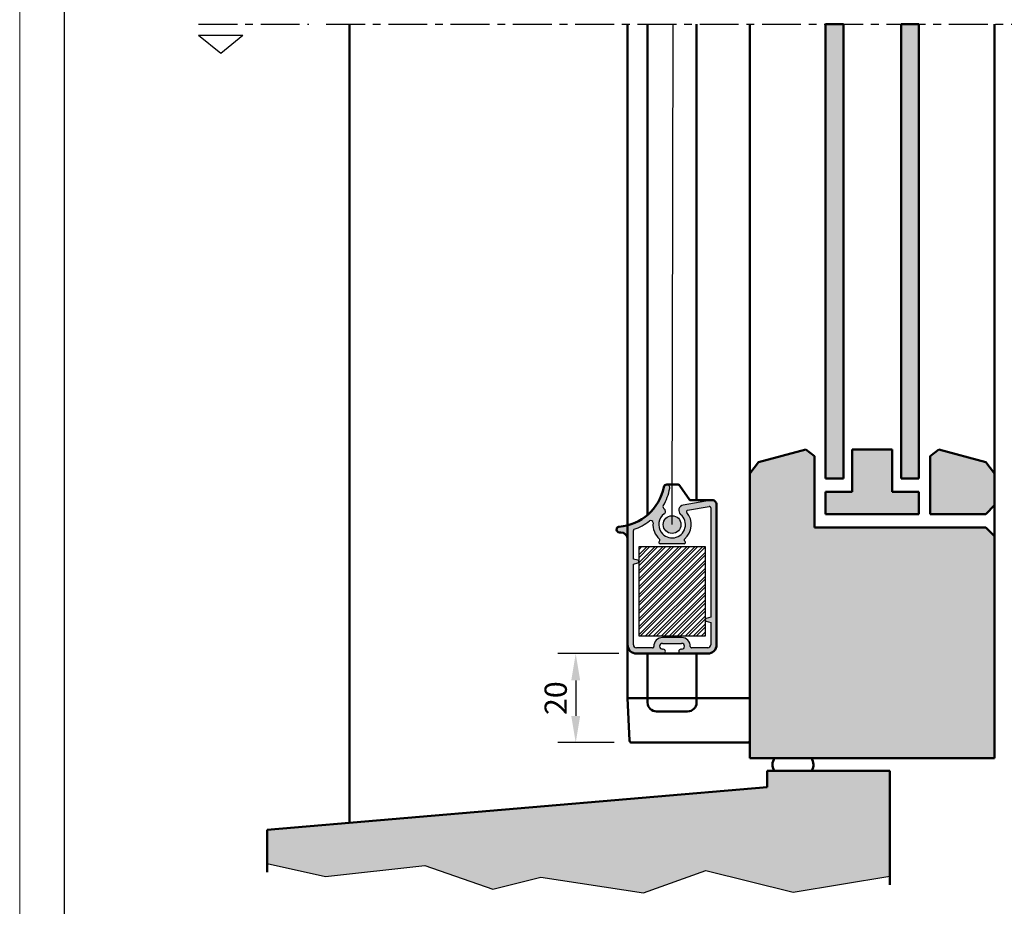
# Model space of a CAD drawing. Extents: x 0 to 950, y -123 to 297.
# Drawn here: x 0 to 111, y 53 to 152 of the extents above; entities that cross this region are included whole.
import ezdxf

# ---------------------------------------------------------------- set-up
doc = ezdxf.new("R2010")
doc.units = 0
doc.header["$LTSCALE"] = 7
doc.linetypes.add('CENTER', pattern=[2, 1.25, -0.25, 0.25, -0.25])
doc.layers.get('0').update_dxf_attribs({"color": 2, "linetype": 'CONTINUOUS', "lineweight": 25, "plot": 0})
for name, color, linetype, lineweight in [('BEMATING', 40, 'CONTINUOUS', 25), ('BUILDING_HATCH', 253, 'CONTINUOUS', 30), ('BUILDING_LINES', 252, 'CONTINUOUS', 50), ('HD050_Kader', 7, 'CONTINUOUS', 35), ('P25_CEN', 7, 'CENTER', 25), ('P25_VOL', 7, 'CONTINUOUS', 25), ('P50_VOL', 1, 'CONTINUOUS', 50)]:
    doc.layers.add(name, color=color, linetype=linetype, lineweight=lineweight)
doc.styles.add('HELIO', font='romans')

msp = doc.modelspace()

# ---------------------------------------------------------------- hatches: boundary and pattern name
at = {"layer": 'BUILDING_HATCH', "transparency": 33554531}
h = msp.add_hatch(color=256, dxfattribs=at)
h.dxf.hatch_style = 1
h.paths.add_polyline_path([(92.5833499825751, 151.6196709643446), (90.5833499825751, 151.6196709643446), (90.5833499825751, 100.5751567108775), (92.5833499825751, 100.5751567108775)])
h.paths.add_polyline_path([(101.0833499825751, 151.6196709643446), (99.0833499825751, 151.6196709643446), (99.0833499825751, 100.5751567108775), (101.0833499825751, 100.5751567108774)])
h = msp.add_hatch(color=256, dxfattribs=at)
h.dxf.hatch_style = 1
h.paths.add_polyline_path([(82.08334998257442, 69.14139019834454), (109.5833499825751, 69.14139019834454), (109.5833499825751, 94.0751567108768), (108.5833499825744, 95.07515671087748), (89.33334998257442, 95.07515671087748), (89.33334998257442, 103.0751567108775), (88.36742415628532, 103.816337665775), (83.04927580886351, 102.3913441108543), (82.08334998257477, 101.1325250657523)])
h = msp.add_hatch(color=256, dxfattribs=at)
h.dxf.hatch_style = 1
h.paths.add_polyline_path([(93.58334998257442, 99.07515671087748), (90.58334998257442, 99.07515671087748), (90.58334998257442, 96.57515671087745), (101.0833499825744, 96.57515671087745), (101.0833499825744, 99.07515671087742), (98.08334998257442, 99.07515671087742), (98.08334998257442, 103.8163376657751), (93.58334998257442, 103.816337665775)])
h.paths.add_polyline_path([(109.5833499825751, 101.132525065751), (108.6174241562853, 102.3913441108543), (103.2992758088634, 103.816337665775), (102.3333499825744, 103.0751567108775), (102.3333499825744, 96.57515671087748), (108.5833499825744, 96.57515671087748), (109.5833499825751, 97.57515671087802)])
h = msp.add_hatch(dxfattribs=at)
h.set_pattern_fill('STEEL', color=256, scale=0.2)
h.set_pattern_definition([(45, (3.83335063059242, 5.26989187056499), (-0.4490128060534576, 0.4490128060534577), []), (45, (3.83335063059242, 5.587391870564986), (-0.4490128060534576, 0.4490128060534577), [])])
h.paths.add_polyline_path([(77.08334998257426, 92.8913901983946), (69.58334998257438, 92.8913901983946), (69.58334998257438, 91.32430581815349, -0.3015113445777252), (69.58334998257438, 91.15847457863576), (69.58334998257438, 82.8913901983946), (77.08334998257426, 82.8913901983946), (77.08334998257426, 84.6084745786358, -0.3015113445777242), (77.08334998257426, 84.77430581815354)])
h = msp.add_hatch(dxfattribs=at)
h.set_pattern_fill('AR-CONC', color=256, scale=0.01)
h.set_pattern_definition([(49.99999999999999, (6.833350630592577, -5.230108129485075), (1.82184668996004, -0.1593908553890309), [0.1905, -2.0955]), (355, (6.833350630592577, -5.230108129485075), (-0.3524342142496934, 1.910568452390351), [0.1524, -1.6764058417]), (100.4514447, (6.985170700592562, -5.243390664485075), (1.469412470903533, 1.751177519121951), [0.1619000879999997, -1.780902445999998]), (46.18420000000002, (6.833350630592577, -4.722108129485075), (2.710790408921299, -0.4204232793272715), [0.2857499999999999, -3.143249999999999]), (96.63555760999992, (7.059249630592603, -4.757143129485074), (2.37404134051503, 2.474261245977215), [0.2428502314, -2.6713560816]), (351.1841511700001, (6.833350630592577, -4.722108129485075), (2.37404134064977, 2.474261245855327), [0.2285996707, -2.5145973192]), (21, (7.087350630592596, -4.849108129485074), (1.516143912691325, -1.022651981870876), [0.1905, -2.0955]), (326.0000000000001, (7.087350630592596, -4.849108129485074), (0.6180202834764708, 1.841879661223193), [0.1524, -1.6764]), (71.45144499999999, (7.213695956592574, -4.934329128485075), (2.134164192787162, 0.8192276888590524), [0.161900088, -1.780899376]), (37.50000000000001, (6.833350630592577, -5.230108129485075), (0.03088603250591817, 0.8455503887315311), [0, -1.65608, 0, -1.7018, 0, -1.68275]), (7.499999999999999, (6.833350630592577, -5.230108129485075), (0.6681966251030574, 1.001805748181195), [0, -0.9702799999999999, 0, -1.61798, 0, -0.6413500000000001]), (327.5, (6.266930630592583, -5.230108129485075), (1.355905951668714, -0.05728743992673458), [0, -0.635, 0, -1.9812, 0, -2.6289]), (317.5, (6.012930630592564, -5.230108129485075), (1.48129181386018, 0.2542649103333302), [0, -0.8255, 0, -1.31572, 0, -1.8669])])
h.paths.add_polyline_path([(70.1350651016287, 54.02519085823283), (77.11874890608715, 56.51792824556395), (86.92916060994435, 54.10828265500226), (97.81646430943033, 55.89956928875188), (97.81646430943033, 67.7432556171459), (84.027891200363, 67.7432556171459), (84.027891200363, 65.90632790323411), (27.8333499825751, 61.11133939101614), (27.8333499825751, 57.33047553227618), (34.38525724948226, 55.85319903258107), (45.52589499970236, 57.09956772624665), (53.17469182734226, 54.4406467453764), (58.5787329364814, 55.77010723581151)])
at = {"layer": 'P25_VOL', "transparency": 33554687}
h = msp.add_hatch(color=256, dxfattribs=at)
h.dxf.hatch_style = 1
h.paths.add_polyline_path([(72.1065540995058, 94.52827267378613, -0.4073023398990626), (72.4414580906883, 96.59742869406243, 0.5264376482049921), (72.42119991500756, 97.17415513758617, -0.4033223249638447), (72.33957692713143, 97.51130912770309, 0.085217894176908), (73.07710685182356, 99.475578232583, 1), (72.38959311330423, 99.60720216421036, -0.3395550628672897), (67.3848802105759, 95.15575008560124, 0.9644988226409418), (67.40834998257431, 94.50659862439458), (67.58334998257438, 94.50659862439458, -0.4142135623730951), (68.33334998257438, 93.75659862439458), (68.33334998257438, 81.8913901983946, 0.4142135623730951), (69.33334998257438, 80.8913901983946), (72.33334998257426, 80.8913901983946, 1), (72.33334998257426, 81.3913901983946), (72.25834998257433, 81.3913901983946, -1), (72.25834998257433, 82.0413901983947), (74.40834998257431, 82.0413901983947, -1), (74.40834998257431, 81.3913901983946), (74.33334998257426, 81.3913901983946, 1), (74.33334998257426, 80.8913901983946), (77.33334998257426, 80.8913901983946, 0.4142135623730951), (78.33334998257426, 81.8913901983946), (78.33334998257426, 97.6413901983946, 0.4663076581584062), (77.7465258937353, 98.13379407489985), (74.56932739234863, 97.57356825602169, 0.6379715926256962), (74.29458265188835, 96.54292472043169, -1.140466224917337)])
h.paths.add_polyline_path([(68.98334998257435, 94.7180310324947, -0.3157201152202317), (69.08226306520847, 94.8590633936182, 0.07985703476702379), (70.78882799201797, 95.80673179932334, -0.6581665144883924), (71.19230422165579, 95.58740818137817, 0.241050380721567), (71.92224291300722, 93.76926910599688, -0.4347060776098398), (71.92985959975222, 93.55003184981665), (71.87728396545283, 93.49745621562913, 0.6681786381118995), (71.98334998257435, 93.24139019839463), (74.68334998257428, 93.24139019839463, 0.6681786375756847), (74.78941599985303, 93.49745621547179), (74.73684443212092, 93.55002778324801, -0.4347174742312033), (74.74445705211333, 93.76926910602917, 0.4067279633085291), (74.99109405610359, 96.760471856509, -0.5747485297102534), (75.0807033927244, 97.00371034444645), (77.50730275592805, 97.43158528354711, -0.4663076581473616), (77.68334998257428, 97.2838641205946), (77.68334998257428, 84.97395749179468), (77.16952712581742, 84.83627907234033, 0.1828249194793937), (77.08334998257426, 84.77430581815354), (77.08334998257426, 84.6084745786358, 0.1828249194793886), (77.16952712581731, 84.54650132444901), (77.68334998257428, 84.40882290489462), (77.68334998257428, 81.8913901983946, -0.4142135623730951), (77.33334998257426, 81.5413901983947), (75.53307217047434, 81.5413901983947, -0.4207379184764739), (75.38310921210514, 81.69472353172766, 0.420737918516933), (74.40834998257431, 82.69139019839467), (72.25834998257433, 82.69139019839467, 0.4207379185107157), (71.28359075306362, 81.69472353172812, -0.4207379185169357), (71.1336277946743, 81.5413901983947), (69.33334998257438, 81.5413901983947, -0.4142135623730951), (68.98334998257435, 81.8913901983946), (68.98334998257435, 90.95882290489469), (69.49717283933121, 91.09650132444897, 0.1828249194793875), (69.58334998257438, 91.15847457863576), (69.58334998257438, 91.32430581815349, 0.1828249194794003), (69.49717283933121, 91.38627907234029), (68.98334998257435, 91.52395749179463)], flags=16)
h.paths.add_polyline_path([(69.58334998257438, 92.8913901983946), (77.08334998257426, 92.8913901983946), (77.08334998257426, 84.77430581815354, 0.3015113445777218), (77.08334998257426, 84.6084745786358), (77.08334998257426, 82.8913901983946), (69.58334998257438, 82.8913901983946), (69.58334998257438, 91.15847457863576, 0.3015113445777262), (69.58334998257438, 91.32430581815349)], flags=0)
at = {"layer": 'P25_VOL'}
h = msp.add_hatch(color=256, dxfattribs=at)
h.dxf.hatch_style = 1
h.paths.add_polyline_path([(72.33334998257426, 95.3913901983946, 1), (74.33334998257426, 95.3913901983946, 1)])

# ---------------------------------------------------------------- linework, layer by layer
for p, q in [((77.74652589377429, 98.13379407489462), (74.56932739237432, 97.57356825599463)), ((75.08070339277431, 97.0037103443946), (77.50730275597432, 97.4315852834947)), ((78.33334998257426, 81.8913901983946), (78.33334998257426, 97.6413901983946)), ((77.68334998257428, 97.2838641205946), (77.68334998257428, 84.97395749179468)), ((67.40834998257431, 94.50659862439458), (67.58334998257438, 94.50659862439458)), ((68.98334998257435, 91.52395749179463), (68.98334998257435, 94.7180310324947)), ((68.33334998257438, 93.75659862439458), (68.33334998257438, 81.8913901983946)), ((71.92985959977428, 93.55003184989464), (71.87728396537427, 93.49745621549464)), ((74.68334998257428, 93.24139019839463), (71.98334998257435, 93.24139019839463)), ((74.78941599977436, 93.49745621549464), (74.7368403654743, 93.55003184989464)), ((69.4971728393743, 91.3862790722947), (68.98334998257435, 91.52395749179463)), ((68.98334998257435, 90.95882290489469), (69.4971728393743, 91.09650132439462)), ((68.98334998257435, 81.8913901983946), (68.98334998257435, 90.95882290489469)), ((77.68334998257428, 84.97395749179468), (77.16952712577434, 84.83627907229463)), ((77.16952712577434, 84.54650132439467), (77.68334998257428, 84.40882290489462)), ((77.68334998257428, 84.40882290489462), (77.68334998257428, 81.8913901983946)), ((74.40834998257431, 82.69139019839467), (72.25834998257433, 82.69139019839467)), ((72.25834998257433, 82.0413901983947), (74.40834998257431, 82.0413901983947)), ((71.1336277946743, 81.5413901983947), (69.33334998257438, 81.5413901983947)), ((69.33334998257438, 80.8913901983946), (72.33334998257426, 80.8913901983946)), ((72.33334998257426, 81.3913901983946), (72.25834998257433, 81.3913901983946)), ((72.33334998257426, 80.8913901983946), (74.33334998257426, 80.8913901983946)), ((74.40834998257431, 81.3913901983946), (74.33334998257426, 81.3913901983946)), ((74.33334998257426, 80.8913901983946), (77.33334998257426, 80.8913901983946)), ((77.33334998257426, 81.5413901983947), (75.53307217047434, 81.5413901983947))]:
    msp.add_line(p, q)
at = {"transparency": 33554687}
msp.add_lwpolyline([(27.8333499825751, 57.33047553227618), (34.38525724948227, 55.85319903258107), (45.52589499970236, 57.09956772624665), (53.17469182734226, 54.4406467453764), (58.5787329364814, 55.77010723581151), (70.1350651016287, 54.02519085823283), (77.11874890608715, 56.51792824556395), (86.92916060994435, 54.10828265500226), (97.81646430943033, 55.89956928875188)], dxfattribs=at)
msp.add_circle((73.33334998257426, 95.3913901983946), 1)
for centre, radius, start, end in [((72.73334998257435, 99.5413901983947), 0.35, 349.1619161630016, 169.1619161630016), ((66.98769945367435, 100.6413901983946), 5.5, 274.1412012582001, 349.1619161630016), ((66.98769945367435, 100.6413901983946), 6.2, 329.6784859444016, 349.1619161630016), ((72.55537843817429, 97.38509618129471), 0.25, 149.6784859444017, 237.5397682026999), ((74.67144986527428, 96.99440293199466), 0.5880998827, 100.0000000000018, 230.1468751417018), ((77.53334998257431, 97.2838641205946), 0.15, 0, 100.0000000000018), ((77.83334998257426, 97.6413901983946), 0.5, 0, 100.0000000000018), ((73.33334998257426, 95.3913901983946), 1.5, 126.4837370613977, 215.1284677115037), ((73.33334998257426, 95.3913901983946), 1.5, 215.1284677115037, 50.14687514170178), ((72.23334998257435, 96.87883767639464), 0.35, 306.4837370613977, 57.53976820269997), ((73.33334998257426, 95.3913901983946), 2.15, 311.0204888489002, 39.55229011059767), ((75.1067506193743, 96.85598918149462), 0.15, 100.0000000000018, 219.5522901105977), ((66.98769945367435, 100.6413901983946), 6.15, 289.9121811590986, 308.1753089748028), ((70.94334541227427, 95.61020097009468), 0.25, 354.7690136547953, 128.1753089748016), ((73.33334998257426, 95.3913901983946), 2.15, 174.7690136547952, 228.9795111510997), ((67.40834998257431, 94.83159862439463), 0.325, 94.14120125820003, 270), ((67.58334998257438, 93.75659862439458), 0.75, 0, 90), ((69.13334998257433, 94.7180310324947), 0.15, 109.9121811590986, 180), ((71.98334998257435, 93.3913901983946), 0.15, 134.9999999999994, 270), ((71.82379358257431, 93.65609786699467), 0.15, 314.9999999999994, 48.97951115109976), ((74.68334998257428, 93.3913901983946), 0.15, 270, 45.00000000000065), ((74.84290638257433, 93.65609786699467), 0.15, 131.0204888489002, 225.0000000000007), ((69.45834998257438, 91.24139019839463), 0.15, 33.21193669749741, 74.99999999999963), ((69.45834998257438, 91.24139019839463), 0.15, 285.0000000000004, 326.7880633025026), ((69.45834998257438, 91.24139019839463), 0.15, 326.7880633025026, 33.21193669749741), ((77.20834998257426, 84.69139019839467), 0.15, 146.7880633025026, 213.2119366974974), ((77.20834998257426, 84.69139019839467), 0.15, 105.0000000000004, 146.7880633025026), ((77.20834998257426, 84.69139019839467), 0.15, 213.2119366974974, 254.9999999999996), ((72.25834998257433, 81.71639019839465), 0.975, 90, 181.2733443613956), ((72.25834998257433, 81.71639019839465), 0.325, 90, 270), ((74.40834998257431, 81.71639019839465), 0.975, 358.7266556385979, 90), ((74.40834998257431, 81.71639019839465), 0.325, 270, 90), ((69.33334998257438, 81.8913901983946), 1, 180, 270), ((69.33334998257438, 81.8913901983946), 0.35, 180, 270), ((71.1336277946743, 81.69139019839467), 0.15, 270, 1.273344361200115), ((72.33334998257426, 81.1413901983946), 0.25, 270, 90), ((74.33334998257426, 81.1413901983946), 0.25, 90, 270), ((75.53307217047434, 81.69139019839467), 0.15, 178.7266556385979, 270), ((77.33334998257426, 81.8913901983946), 0.35, 270, 0), ((77.33334998257426, 81.8913901983946), 1, 270, 0)]:
    msp.add_arc(centre, radius, start, end)
at = {"layer": 'BEMATING', "transparency": 33554687}
for p, q in [((67.33334998257426, 80.89139019834458), (60.49892572844954, 80.89139019834458)), ((62.49892572844954, 77.89139019834458), (62.49892572844954, 73.89139019834458)), ((66.80763002066348, 70.89139019834458), (60.49892572844954, 70.89139019834458))]:
    msp.add_line(p, q, dxfattribs=at)
for points in [[(61.99892572844954, 77.89139019834458), (62.99892572844954, 77.89139019834458), (62.49892572844954, 80.89139019834458)], [(61.99892572844954, 73.89139019834458), (62.99892572844954, 73.89139019834458), (62.49892572844954, 70.89139019834458)]]:
    msp.add_solid(points, dxfattribs=at)
at = {"layer": 'BUILDING_LINES', "transparency": 33554687}
for p, q in [((37.08334998257442, 151.6196709643446), (37.08334998257442, 61.90062679824163)), ((90.5833499825751, 151.6196709643446), (92.5833499825751, 151.6196709643446)), ((99.0833499825751, 151.6196709643446), (101.0833499825751, 151.6196709643446)), ((90.58334998257442, 100.5751567108775), (92.58334998257442, 100.5751567108775)), ((101.0833499825744, 100.5751567108774), (99.08334998257442, 100.5751567108775)), ((108.5833499825744, 96.57515671087745), (109.5833499825744, 97.57515671087734)), ((90.58334998257442, 96.57515671087745), (101.0833499825744, 96.57515671087745)), ((102.3333499825744, 96.57515671087748), (108.5833499825745, 96.57515671087748)), ((27.8333499825751, 61.11133939101614), (27.8333499825751, 56.33047553227618))]:
    msp.add_line(p, q, dxfattribs=at)
at = {"layer": 'BUILDING_LINES'}
for p, q in [((82.08334998257533, 151.6196709643446), (82.08334998257442, 69.1413901983446)), ((90.5833499825751, 100.5751567108775), (90.5833499825751, 151.6196709643446)), ((92.5833499825751, 100.5751567108774), (92.5833499825751, 151.6196709643446)), ((99.0833499825751, 100.5751567108775), (99.0833499825751, 151.6196709643446)), ((101.0833499825751, 100.5751567108774), (101.0833499825751, 151.6196709643446)), ((109.5833499825751, 151.6196709643446), (109.5833499825751, 88.1413901983446)), ((109.5833499825751, 134.1413901983446), (109.5833499825751, 69.14139019834454)), ((88.36742415628532, 103.816337665775), (83.04927580886351, 102.3913441108543)), ((89.33334998257442, 103.0751567108775), (88.36742415628532, 103.816337665775)), ((89.33334998257442, 95.07515671087748), (89.33334998257442, 103.0751567108774)), ((93.58334998257442, 103.816337665775), (98.08334998257442, 103.8163376657751)), ((93.58334998257442, 99.07515671087748), (93.58334998257442, 103.816337665775)), ((98.08334998257442, 99.07515671087745), (98.08334998257442, 103.8163376657751)), ((102.3333499825744, 103.0751567108775), (103.2992758088635, 103.816337665775)), ((102.3333499825744, 96.57515671087745), (102.3333499825744, 103.0751567108774)), ((103.2992758088634, 103.816337665775), (108.6174241562853, 102.3913441108543)), ((83.04927580886351, 102.3913441108543), (82.08334998257442, 101.1325250657518)), ((108.6174241562853, 102.3913441108543), (109.5833499825744, 101.1325250657518)), ((90.58334998257442, 98.57515671087748), (90.58334998257442, 99.07515671087748)), ((90.58334998257442, 99.07515671087754), (90.58334998257442, 96.57515671087745)), ((90.58334998257442, 99.07515671087748), (93.58334998257442, 99.07515671087748)), ((98.08334998257442, 99.07515671087742), (101.0833499825744, 99.07515671087742)), ((101.0833499825744, 99.07515671087742), (101.0833499825744, 96.57515671087745)), ((101.0833499825744, 98.57515671087748), (101.0833499825744, 99.07515671087742)), ((89.33334998257442, 95.07515671087748), (108.5833499825744, 95.07515671087748)), ((109.5833499825744, 94.07515671087748), (108.5833499825744, 95.07515671087748)), ((82.08334998257442, 69.14139019834454), (109.5833499825744, 69.14139019834454)), ((97.81646430943033, 67.7432556171459), (84.027891200363, 67.7432556171459)), ((84.027891200363, 67.7432556171459), (84.027891200363, 65.90632790323411)), ((97.81646430943033, 54.89956928875188), (97.81646430943033, 67.7432556171459)), ((84.027891200363, 65.90632790323411), (27.8333499825751, 61.11133939101614))]:
    msp.add_line(p, q, dxfattribs=at)
for centre, start, end in [((85.78798580514945, 68.40129733806566), 141.2180417292401, 213.8428219816529), ((88.04986801149721, 68.40129733806566), 326.1571780183474, 38.7819582707599)]:
    msp.add_arc(centre, 1.181580526571452, start, end, dxfattribs=at)
at = {"layer": 'HD050_Kader', "color": 4, "lineweight": 15}
msp.add_lwpolyline([(0, 0), (420, -5.684341886080801e-14), (420, 297), (1.13686837721616e-13, 297)], close=True, dxfattribs=at)
at = {"layer": 'HD050_Kader', "lineweight": 30}
msp.add_lwpolyline([(5, 5), (415, 4.999999999999943), (415, 292), (5, 292)], close=True, dxfattribs=at)
at = {"layer": 'P25_CEN', "ltscale": 0.5, "transparency": 33554687}
for p, q in [((20.09304520110436, 151.6196709643446), (32.5001299731631, 151.6196709643446)), ((34.44084048978385, 151.6196709643446), (139.4965829980015, 151.6196709643446))]:
    msp.add_line(p, q, dxfattribs=at)
at = {"layer": 'P25_VOL'}
msp.add_line((73.33334998257426, 95.3913901983946), (73.4525653149052, 151.6196709643446), dxfattribs=at)
at = {"layer": 'P25_VOL', "transparency": 33554687}
for p, q in [((20.09304520110436, 150.3779480992166), (25.09304520110436, 150.3779480992166)), ((20.09304520110436, 150.3779480992166), (22.59304520110436, 148.3779480992166)), ((22.59304520110436, 148.3779480992166), (25.09304520110436, 150.3779480992166))]:
    msp.add_line(p, q, dxfattribs=at)
msp.add_lwpolyline([(69.58334998257438, 82.8913901983946), (77.08334998257426, 82.8913901983946), (77.08334998257426, 92.8913901983946), (69.58334998257438, 92.8913901983946)], close=True, dxfattribs=at)
at = {"layer": 'P50_VOL'}
for p, q in [((68.33334998257438, 87.81839928224467), (68.33334998257438, 151.6196709643446)), ((68.33334998257438, 75.89139019834458), (68.3333499825744, 151.6196709643446)), ((70.58334998257438, 96.47950393435563), (70.58334998257439, 151.6196709643446)), ((76.08334998257425, 151.6196709643446), (76.08334998257426, 98.1413901983446)), ((82.08334998257442, 74.93733336255744), (82.08334998257442, 151.6196709643446)), ((73.93334998257417, 99.89139019834458), (72.73334998257424, 99.89139019834458)), ((75.34091164212425, 98.14139019834458), (74.22005319807427, 99.74214195104462)), ((77.74652589377418, 98.14139019834458), (75.34091164212425, 98.14139019834458)), ((78.33334998257426, 81.89139019834458), (78.33334998257426, 97.64139019834458)), ((67.40834998257431, 94.50659862439458), (67.58334998257426, 94.50659862439458)), ((68.33334998257426, 93.75659862439458), (68.33334998257426, 81.89139019834458)), ((69.33334998257426, 80.89139019834458), (77.33334998257426, 80.89139019834458)), ((70.58334998257438, 75.39139019834458), (70.58334998257438, 80.89139019834458)), ((76.08334998257426, 80.89139019834458), (76.08334998257426, 75.39139019834458)), ((68.55797263697488, 71.12830620928428), (68.3083499825743, 75.89139019834458)), ((82.08334998257453, 75.89139019834458), (68.3083499825743, 75.89139019834458)), ((82.08334998257442, 75.89139019834447), (82.08334998257442, 71.14139019834458)), ((75.08334998257426, 74.39139019834458), (71.58334998257438, 74.39139019834458)), ((81.83334998257442, 70.89139019834458), (68.80763002066348, 70.89139019834458))]:
    msp.add_line(p, q, dxfattribs=at)
for centre, radius, start, end in [((72.73334998257424, 99.54139019834456), 0.35, 90, 169.1619161630016), ((73.93334998257417, 99.54139019834456), 0.35, 34.99999999999693, 90), ((66.98769945372426, 100.6413901983446), 5.5, 274.1412012581968, 349.1619161630016), ((77.83334998257426, 97.64139019834458), 0.5, 0, 99.99999999999855), ((67.40834998257431, 94.83159862439463), 0.325, 94.14120125819676, 270), ((67.58334998257426, 93.75659862439458), 0.75, 0, 90), ((69.33334998257426, 81.89139019834458), 1, 180, 270), ((77.33334998257426, 81.89139019834458), 1, 270, 0), ((71.58334998257438, 75.39139019834458), 1, 180, 270), ((75.08334998257426, 75.39139019834458), 1, 270, 0), ((68.80763002066348, 71.14139019834458), 0.25, 182.9999999999404, 270), ((81.83334998257442, 71.14139019834458), 0.25, 270, 0)]:
    msp.add_arc(centre, radius, start, end, dxfattribs=at)

# ---------------------------------------------------------------- texts
at = {"layer": 'BEMATING', "transparency": 33554687, "insert": (60.24892572844953, 75.8913901983446), "char_height": 2.5, "attachment_point": 5, "rotation": 90, "style": 'HELIO'}
msp.add_mtext('\\A1;20', dxfattribs=at)

doc.saveas('drawing.dxf')
